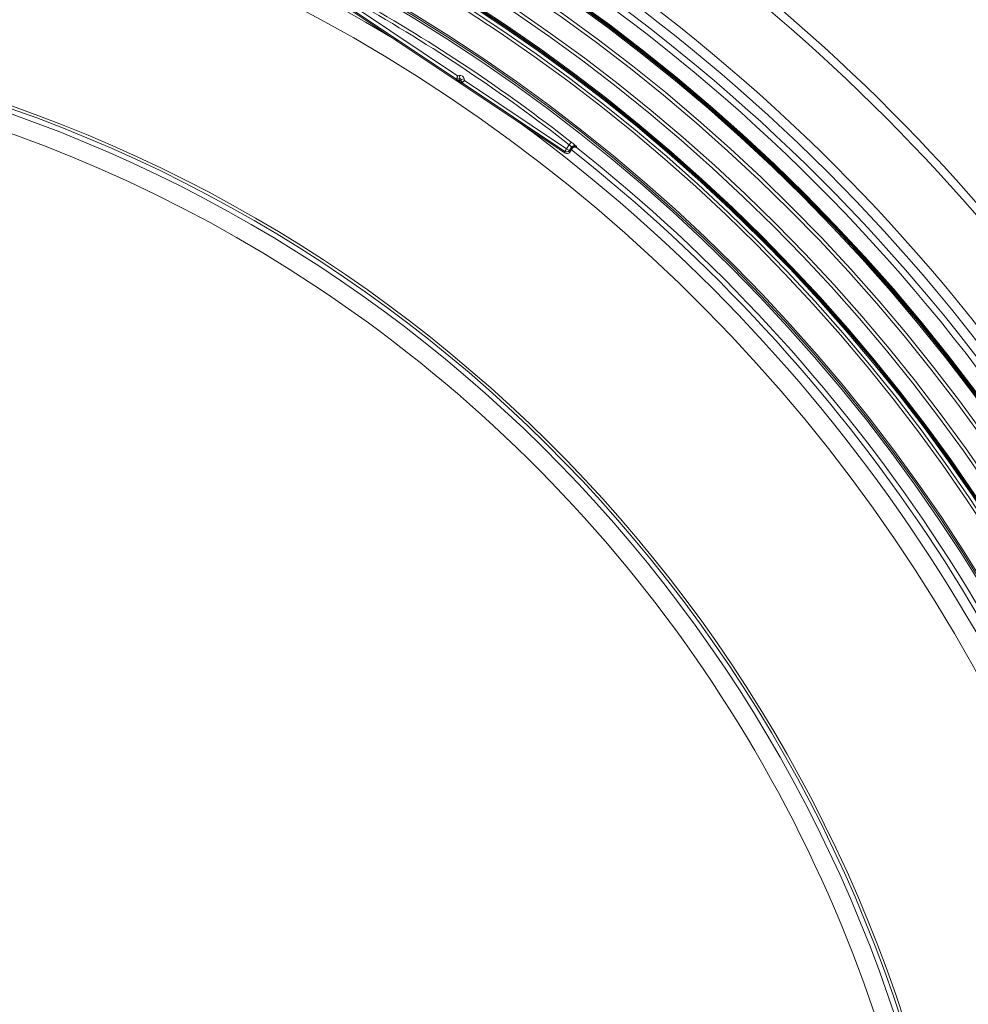
# Model space of a CAD drawing. Units: millimetres. Extents: x 1516 to 3684, y 567 to 3485.
# Drawn here: x 2734 to 3023, y 1306 to 1605 of the extents above; entities that cross this region are included whole.
import ezdxf

# ---------------------------------------------------------------- set-up
doc = ezdxf.new("R2010")
doc.units = ezdxf.units.MM
doc.header["$LTSCALE"] = 18
doc.linetypes.add('SLD-Durchgehend', pattern=[0])
doc.layers.add('MAßLINIE_MAßZEICHNUNGEN', color=7, linetype='SLD-Durchgehend')
doc.styles.add('SLDTEXTSTYLE0', font='Opinion Pro')
doc.dimstyles.new('SLDDIMSTYLE0', dxfattribs={"dimtxt": 95.25, "dimasz": 63, "dimexe": 0, "dimexo": 0.0625, "dimgap": 23.8125, "dimtad": 0, "dimdec": 0, "dimrnd": 1e-09, "dimzin": 12, "dimdsep": 46, "dimtxsty": 'SLDTEXTSTYLE0', "dimsah": 1, "dimcen": 0.09, "dimadec": 0, "dimazin": 3, "dimtfac": 1, "dimtdec": 0, "dimtofl": 0, "dimtmove": 0, "dimatfit": 3, "dimfxl": 1, "dimfrac": 2, "dimtolj": 1, "dimtzin": 12, "dimarcsym": 0})

# ---------------------------------------------------------------- blocks, each defined once
blk = doc.blocks.new('_D')
at = {"layer": 'MAßLINIE_MAßZEICHNUNGEN', "color": 7}
for p, q in [((2706.79, 1764.17), (3631.87, 1764.17)), ((3613.87, 1764.17), (3613.87, 1307.42)), ((3613.87, 567.09), (3613.87, 1037.72)), ((2501.88, 567.09), (3631.87, 567.09))]:
    blk.add_line(p, q, dxfattribs=at)
for points in [[(3613.87, 1764.17), (3586.87, 1701.17), (3640.87, 1701.17)], [(3613.87, 567.09), (3640.87, 630.09), (3586.87, 630.09)]]:
    blk.add_solid(points, dxfattribs=at)
at = {"layer": 'MAßLINIE_MAßZEICHNUNGEN', "color": 7, "insert": (3558.66, 1037.72), "char_height": 95.25, "attachment_point": 1, "rotation": 90, "style": 'SLDTEXTSTYLE0'}
blk.add_mtext('1240', dxfattribs=at)
blk = doc.blocks.new('_D_2')
at = {"layer": 'MAßLINIE_MAßZEICHNUNGEN', "color": 7}
for p, q in [((1907.68, 1260.37), (1907.68, 1947.28)), ((3240.93, 1201.13), (3240.93, 1947.28)), ((1907.68, 1929.28), (2473.92, 1929.28)), ((3240.93, 1929.28), (2744.33, 1929.28))]:
    blk.add_line(p, q, dxfattribs=at)
for points in [[(1907.68, 1929.28), (1970.68, 1902.28), (1970.68, 1956.28)], [(3240.93, 1929.28), (3177.93, 1956.28), (3177.93, 1902.28)]]:
    blk.add_solid(points, dxfattribs=at)
at = {"layer": 'MAßLINIE_MAßZEICHNUNGEN', "color": 7, "insert": (2473.92, 1984.49), "char_height": 95.25, "attachment_point": 1, "style": 'SLDTEXTSTYLE0'}
blk.add_mtext('1330', dxfattribs=at)

msp = doc.modelspace()

# ---------------------------------------------------------------- linework, layer by layer
at = {"color": 7, "linetype": 'SLD-Durchgehend', "lineweight": 18}
for p, q in [((2835.02, 1608.02), (2899.88, 1564.69)), ((2866.8, 1587.23), (2835.53, 1608.12)), ((2836.09, 1608.95), (2867.12, 1588.22)), ((2866.73, 1586.88), (2866.8, 1587.23)), ((2866.8, 1587.23), (2867.12, 1588.22)), ((2867.03, 1587.18), (2866.96, 1586.84)), ((2867.03, 1587.18), (2867.12, 1588.22)), ((2867.86, 1587.35), (2867.03, 1587.18)), ((2867.12, 1588.22), (2867.67, 1588.33)), ((2867.61, 1586.97), (2867.86, 1587.35)), ((2867.86, 1587.35), (2867.67, 1588.33)), ((2868.21, 1587.12), (2867.96, 1586.73)), ((2869.2, 1587.31), (2868.21, 1587.12)), ((2868.38, 1586.28), (2868.21, 1587.12)), ((2869.2, 1587.31), (2869.3, 1586.76)), ((2866.96, 1586.84), (2867.61, 1586.97)), ((2867.42, 1586.41), (2867.59, 1586.66)), ((2867.51, 1586.35), (2867.42, 1586.41)), ((2867.51, 1586.35), (2867.68, 1586.6)), ((2867.66, 1586.67), (2867.59, 1586.66)), ((2867.59, 1586.66), (2867.68, 1586.6)), ((2867.66, 1586.67), (2867.61, 1586.97)), ((2867.66, 1586.67), (2867.96, 1586.73)), ((2867.68, 1586.6), (2867.66, 1586.67)), ((2867.96, 1586.73), (2868.09, 1586.08)), ((2868.09, 1586.08), (2868.38, 1586.28)), ((2868.51, 1586.09), (2868.21, 1585.89)), ((2869.3, 1586.76), (2868.38, 1586.28)), ((2869.3, 1586.76), (2868.51, 1586.09)), ((2899.78, 1565.2), (2868.51, 1586.09)), ((2869.3, 1586.76), (2900.33, 1566.03)), ((2900.33, 1566.03), (2901.13, 1567.22)), ((2901.13, 1567.22), (2901.74, 1568)), ((2901.85, 1566.5), (2901.16, 1565.47)), ((2901.27, 1564.96), (2902.02, 1566.09)), ((2902.02, 1566.09), (2901.88, 1566.19)), ((2903.33, 1566.42), (2903.33, 1566.42)), ((2900.33, 1566.03), (2899.78, 1565.2)), ((2899.88, 1564.69), (2899.78, 1565.2)), ((2900.33, 1566.03), (2901.16, 1565.47)), ((2901.16, 1565.47), (2901.27, 1564.96))]:
    msp.add_line(p, q, dxfattribs=at)
at = {"color": 7, "linetype": 'SLD-Durchgehend', "lineweight": 18, "flags": 128}
for points in [[(2901.88, 1566.19), (2901.86, 1566.36), (2901.85, 1566.5)], [(2903.3, 1566.73), (2903.31, 1566.67), (2903.33, 1566.45), (2903.33, 1566.42)]]:
    msp.add_lwpolyline(points, dxfattribs=at)
at = {"color": 7, "linetype": 'SLD-Durchgehend', "lineweight": 18}
for radius in [546.68, 546.5, 546.17, 546, 545.67, 541, 539.98, 534.02, 533, 528.33, 528, 527.83, 527.5, 526.36, 525.39, 516.06, 515.56, 515]:
    msp.add_circle((2586.33, 1165.63), radius, dxfattribs=at)
for centre, radius, start, end in [((2586.33, 1165.63), 583, 26.42725, 62.2614), ((2586.33, 1165.63), 580.5, 26.42725, 62.24295), ((2586.33, 1165.63), 559.22, 24.3154, 65.6846), ((2586.33, 1165.63), 506.5, 58.7961, 98.7039), ((2586.33, 1165.63), 553.29, 24.0186, 65.9814), ((2586.33, 1165.63), 556.27, 24.3154, 65.6846), ((2586.33, 1165.63), 551.32, 24.0186, 65.9814), ((2586.33, 1165.63), 500.51, 6.3088, 175.0561), ((2586.33, 1165.63), 511.26, 51.9078, 60.5922), ((2586.33, 1165.63), 510.26, 51.9078, 60.5922), ((2586.33, 1165.63), 438.16, 7.2111, 210.442), ((2586.33, 1165.63), 437.32, 7.225, 210.4369), ((2586.33, 1165.63), 435.84, 7.2496, 210.428), ((2586.33, 1165.63), 430.19, 56.5, 210.4232), ((2866.97, 1587.48), 0.3, 236.2575, 281.2425), ((2866.9, 1587.13), 0.3, 236.2575, 281.2425), ((2867.66, 1586.67), 0.3, 11.2704, 101.2296), ((2868.38, 1586.14), 0.3, 191.2575, 236.2425), ((2868.68, 1586.34), 0.3, 191.2575, 236.2425), ((2586.33, 1165.63), 506.5, 13.7961, 53.7039), ((2902.68, 1565.94), 1, 120.685, 146.2271), ((2902.68, 1565.94), 1, 51.7078, 120.6863), ((2586.33, 1165.63), 511, 15.8415, 51.6585), ((2900.33, 1566.03), 1, 236.2704, 326.2296), ((2586.33, 1165.63), 509.5, 15.7528, 51.7472), ((2586.33, 1165.63), 430.19, 14.631, 56.5)]:
    msp.add_arc(centre, radius, start, end, dxfattribs=at)
for centre, major_axis, ratio, start_param, end_param in [((2867.92, 1587.06), (-0.72, -1.08), 0.999695, 2.356347, 3.926839), ((2867.92, 1587.06), (0.167, 0.25), 0.99767, 5.497939, 7.068431), ((2867.44, 1586.41), (0.706, -0.471), 0.012341, 3.146702, 4.700045), ((2867.61, 1586.66), (0.647, -0.177), 0.00987, 3.139298, 4.692641), ((2867.51, 1586.36), (0.706, -0.472), 0.012341, 4.724733, 6.278076), ((2867.68, 1586.61), (-0.411, 0.53), 0.00987, 1.590544, 3.143887), ((2900.43, 1565.52), (0.195, -0.981), 0.999695, 5.497939, 7.068431)]:
    msp.add_ellipse(centre, major_axis=major_axis, ratio=ratio, start_param=start_param, end_param=end_param, dxfattribs=at)
for points, knots in [([(2901.13, 1567.22), (2901.21, 1567.14), (2901.38, 1566.98), (2901.6, 1566.77), (2901.76, 1566.61), (2901.84, 1566.52), (2901.85, 1566.5), (2901.85, 1566.5)], [0, 0, 0, 0, 0.218586, 0.437117, 0.655115, 0.871928, 1, 1, 1, 1]), ([(2903.3, 1566.73), (2903.29, 1566.73), (2903.28, 1566.76), (2903.1, 1566.91), (2902.75, 1567.2), (2902.28, 1567.58), (2901.92, 1567.86), (2901.74, 1568)], [0, 0, 0, 0, 0.1285974, 0.3458711, 0.5637603, 0.7818357, 1, 1, 1, 1]), ([(2901.88, 1566.19), (2901.89, 1566.21), (2901.94, 1566.29), (2902.09, 1566.44), (2902.37, 1566.6), (2902.7, 1566.66), (2903.04, 1566.61), (2903.23, 1566.48), (2903.33, 1566.42)], [0, 0, 0, 0, 0.027179, 0.182806, 0.387113, 0.591411, 0.795706, 1, 1, 1, 1]), ([(2903.47, 1566.31), (2903.37, 1566.37), (2903.18, 1566.5), (2902.84, 1566.55), (2902.51, 1566.49), (2902.21, 1566.33), (2902.08, 1566.16), (2902.02, 1566.09)], [0, 0, 0, 0, 0.204314, 0.408628, 0.612929, 0.817199, 1, 1, 1, 1]), ([(2902.18, 1566.79), (2902.2, 1566.81), (2902.31, 1566.89), (2902.51, 1566.93), (2902.75, 1566.95), (2902.94, 1566.91), (2903.06, 1566.87), (2903.13, 1566.84), (2903.14, 1566.83), (2903.14, 1566.83)], [0, 0, 0, 0, 0.100984, 0.363523, 0.584607, 0.768988, 0.910169, 0.999032, 1, 1, 1, 1])]:
    msp.add_open_spline(points, degree=3, knots=knots, dxfattribs=at)

# ---------------------------------------------------------------- dimensions: what is measured, and where the dimension line sits
at = {"layer": 'MAßLINIE_MAßZEICHNUNGEN', "color": 7}
dim = msp.add_linear_dim(base=(3240.93, 1929.28), p1=(1907.68, 1242.37), p2=(3240.93, 1183.13), dimstyle='SLDDIMSTYLE0', dxfattribs=at)
dim.commit()
dim.dimension.update_dxf_attribs({"geometry": '_D_2', "text_midpoint": (2609.12, 1929.28), "dimtype": 160})
dim = msp.add_linear_dim(base=(3613.87, 567.09), p1=(2688.79, 1764.17), p2=(2483.88, 567.09), angle=90, dimstyle='SLDDIMSTYLE0', dxfattribs=at)
dim.commit()
dim.dimension.update_dxf_attribs({"geometry": '_D', "text_midpoint": (3613.87, 1172.57), "dimtype": 160})

doc.saveas('drawing.dxf')
